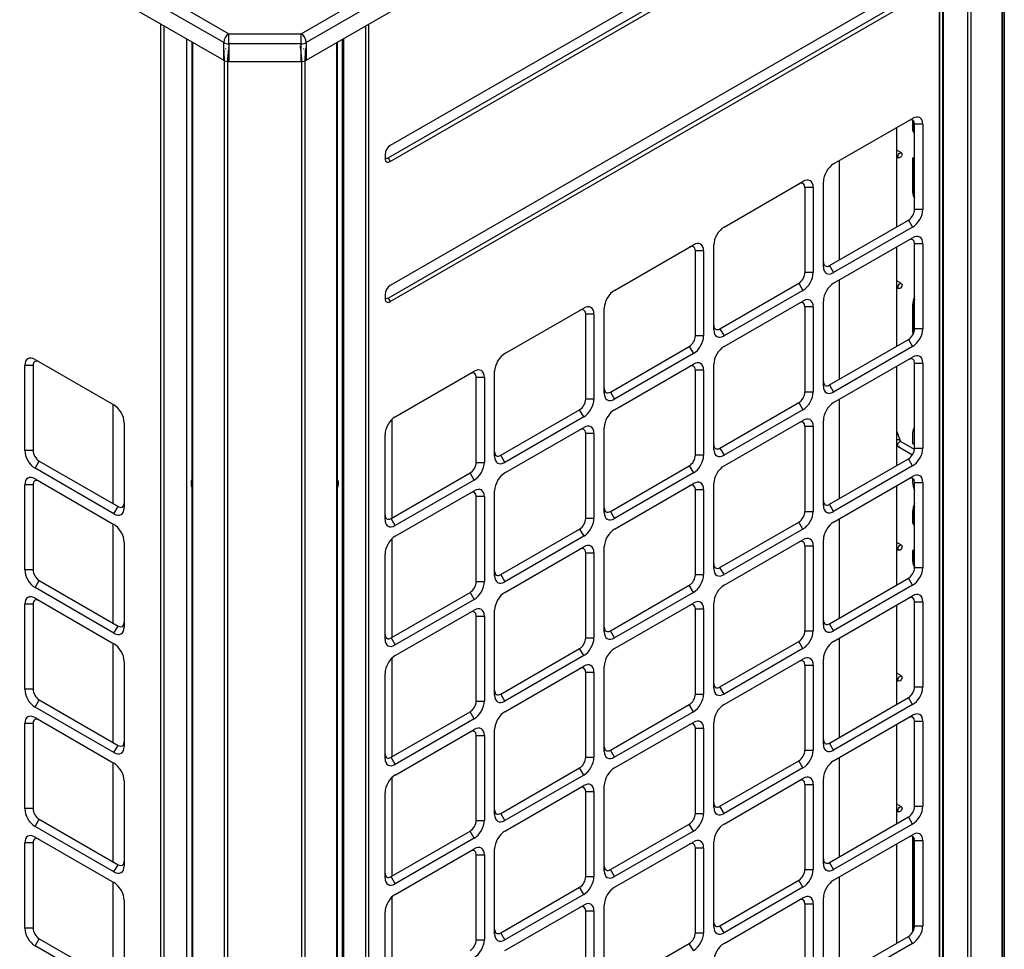
# Model space of a CAD drawing. Units: inches. Extents: x 0 to 12496, y 0 to 8913.
# Drawn here: x 7171 to 7579, y 6128 to 6513 of the extents above; entities that cross this region are included whole.
import ezdxf

# ---------------------------------------------------------------- set-up
doc = ezdxf.new("R2010")
doc.units = ezdxf.units.IN
doc.header["$MEASUREMENT"] = 0
doc.layers.add('LG-PRODUCT', color=3, linetype='Continuous')

msp = doc.modelspace()

# ---------------------------------------------------------------- linework, layer by layer
at = {"layer": 'LG-PRODUCT'}
for p, q in [((6765.5, 6791.32), (7258.04, 6506.96)), ((7255.92, 6503.28), (6763.38, 6787.65)), ((6763.38, 6780.3), (7255.92, 6495.94)), ((7287.92, 6506.96), (7577.04, 6673.88)), ((7579.16, 6670.21), (7290.04, 6503.28)), ((7290.04, 6495.94), (7579.16, 6662.86)), ((7565.34, 6654.88), (7565.34, 5840.75)), ((7564.06, 5840.75), (7564.06, 6654.14)), ((7552.27, 5875.82), (7552.27, 6647.33)), ((7552.5, 5876.13), (7552.5, 6647.46)), ((7553.76, 5888.18), (7553.76, 6648.19)), ((7553.98, 5888.5), (7553.98, 6648.32)), ((7543.28, 6586.74), (7324.82, 6460.61)), ((7323.97, 6455.47), (7542.43, 6581.6)), ((7324.82, 6454), (7543.28, 6580.13)), ((7543.28, 6528.7), (7324.82, 6402.57)), ((7323.97, 6397.43), (7542.43, 6523.56)), ((7324.82, 6395.96), (7543.28, 6522.09)), ((7229.92, 5741.58), (7229.92, 6510.94)), ((7231.03, 6510.3), (7231.03, 5741.58)), ((7314.72, 5739.3), (7314.72, 6510.17)), ((7315.82, 6510.82), (7315.82, 5739.3)), ((7240.44, 6504.87), (7240.44, 5747.02)), ((7258.04, 6506.96), (7287.92, 6506.96)), ((7258.04, 6502.78), (7258.04, 6506.96)), ((7287.92, 6502.78), (7287.92, 6506.96)), ((7305.09, 5744.62), (7305.09, 6504.62)), ((7305.51, 6504.87), (7305.51, 5744.62)), ((7242.68, 6503.57), (7242.68, 5689.51)), ((7242.95, 6503.42), (7242.95, 5689.15)), ((7255.92, 6495.94), (7255.92, 6503.28)), ((7287.92, 6502.78), (7258.04, 6502.78)), ((7258.04, 6502.78), (7258.04, 6495.43)), ((7287.92, 6495.43), (7287.92, 6502.78)), ((7290.04, 6503.28), (7290.04, 6495.94)), ((7302.76, 5689.15), (7302.76, 6503.28)), ((7303.02, 5689.51), (7303.02, 6503.42)), ((7258.04, 6495.43), (7287.92, 6495.43)), ((7508.49, 6453.02), (7541.16, 6471.88)), ((7541.16, 6471.13), (7541.16, 6467.18)), ((7534.69, 6427), (7534.69, 6468.14)), ((7542.01, 6465.71), (7541.16, 6467.18)), ((7541.58, 6470.81), (7541.58, 6467.14)), ((7542.01, 6467.38), (7541.58, 6467.14)), ((7542.01, 6466.4), (7541.58, 6467.14)), ((7545.4, 6469.43), (7542.01, 6469.43)), ((7542.01, 6434.16), (7542.01, 6469.43)), ((7545.4, 6469.43), (7545.4, 6434.16)), ((7322.69, 6456.94), (7322.69, 6455.23)), ((7323.97, 6455.47), (7324.82, 6454)), ((7536.58, 6457.65), (7534.68, 6458.75)), ((7534.69, 6455.98), (7535.38, 6455.58)), ((7541.16, 6455.42), (7542.01, 6455.91)), ((7541.16, 6455.42), (7541.16, 6441.29)), ((7541.58, 6454.97), (7542.01, 6455.22)), ((7541.58, 6454.97), (7541.58, 6441.04)), ((7510.76, 6454.32), (7510.76, 6413.18)), ((7463.1, 6426.82), (7495.77, 6445.67)), ((7500.01, 6443.23), (7496.62, 6443.23)), ((7496.62, 6407.96), (7496.62, 6443.23)), ((7500.01, 6443.23), (7500.01, 6407.96)), ((7504.25, 6410.41), (7504.25, 6445.67)), ((7541.16, 6441.29), (7541.58, 6441.04)), ((7545.4, 6434.16), (7542.01, 6434.16)), ((7506.8, 6410.9), (7539.46, 6429.76)), ((7541.16, 6426.82), (7508.49, 6407.96)), ((7539.46, 6429.76), (7541.16, 6426.82)), ((7508.49, 6403.55), (7541.16, 6422.41)), ((7417.72, 6400.61), (7450.38, 6419.47)), ((7458.86, 6384.2), (7458.86, 6419.47)), ((7534.69, 6377.52), (7534.69, 6418.67)), ((7545.4, 6419.96), (7542.01, 6419.96)), ((7542.01, 6384.69), (7542.01, 6419.96)), ((7545.4, 6419.96), (7545.4, 6384.69)), ((7454.62, 6417.02), (7451.23, 6417.02)), ((7451.23, 6381.75), (7451.23, 6417.02)), ((7454.62, 6417.02), (7454.62, 6381.75)), ((7506.8, 6410.9), (7508.49, 6407.96)), ((7500.01, 6407.96), (7496.62, 6407.96)), ((7461.41, 6384.69), (7494.07, 6403.55)), ((7494.07, 6403.55), (7495.77, 6400.61)), ((7510.76, 6404.85), (7510.76, 6363.7)), ((7536.58, 6403.45), (7534.68, 6404.55)), ((7534.69, 6401.78), (7535.38, 6401.37)), ((7322.69, 6398.9), (7322.69, 6397.18)), ((7495.77, 6400.61), (7463.1, 6381.75)), ((7323.97, 6397.43), (7324.82, 6395.96)), ((7463.1, 6377.34), (7495.77, 6396.2)), ((7500.01, 6393.75), (7496.62, 6393.75)), ((7496.62, 6358.49), (7496.62, 6393.75)), ((7500.01, 6393.75), (7500.01, 6358.49)), ((7504.25, 6360.94), (7504.25, 6396.2)), ((7541.58, 6394.39), (7541.16, 6394.63)), ((7541.16, 6394.63), (7541.16, 6383.73)), ((7541.58, 6394.39), (7541.58, 6383.49)), ((7372.33, 6374.41), (7404.99, 6393.26)), ((7409.23, 6390.81), (7405.84, 6390.81)), ((7405.84, 6355.55), (7405.84, 6390.81)), ((7409.23, 6390.81), (7409.23, 6355.55)), ((7413.47, 6358), (7413.47, 6393.26)), ((7454.62, 6381.75), (7451.23, 6381.75)), ((7461.41, 6384.69), (7463.1, 6381.75)), ((7541.16, 6383.73), (7541.58, 6383.49)), ((7545.4, 6384.69), (7542.01, 6384.69)), ((7416.02, 6358.49), (7448.68, 6377.34)), ((7448.68, 6377.34), (7450.38, 6374.41)), ((7506.8, 6361.43), (7539.46, 6380.28)), ((7541.16, 6377.34), (7508.49, 6358.49)), ((7539.46, 6380.28), (7541.16, 6377.34)), ((7450.38, 6374.41), (7417.72, 6355.55)), ((7173.53, 6334.25), (7173.53, 6369.52)), ((7176.92, 6369.52), (7173.53, 6369.52)), ((7176.92, 6369.52), (7176.92, 6334.25)), ((7177.77, 6371.97), (7210.43, 6353.11)), ((7417.72, 6351.14), (7450.38, 6370)), ((7458.86, 6334.73), (7458.86, 6370)), ((7508.49, 6354.08), (7541.16, 6372.94)), ((7534.69, 6328.05), (7534.69, 6369.2)), ((7542.01, 6370.49), (7545.4, 6370.49)), ((7542.01, 6335.22), (7542.01, 6370.49)), ((7545.4, 6370.49), (7545.4, 6335.22)), ((7326.94, 6348.2), (7359.6, 6367.06)), ((7368.08, 6331.79), (7368.08, 6367.06)), ((7454.62, 6367.55), (7451.23, 6367.55)), ((7451.23, 6332.28), (7451.23, 6367.55)), ((7454.62, 6367.55), (7454.62, 6332.28)), ((7360.45, 6364.61), (7363.84, 6364.61)), ((7360.45, 6329.34), (7360.45, 6364.61)), ((7363.84, 6364.61), (7363.84, 6329.34)), ((7506.8, 6361.43), (7508.49, 6358.49)), ((7416.02, 6358.49), (7417.72, 6355.55)), ((7500.01, 6358.49), (7496.62, 6358.49)), ((7210, 6353.36), (7210, 6312.21)), ((7409.23, 6355.55), (7405.84, 6355.55)), ((7461.41, 6335.22), (7494.07, 6354.08)), ((7494.07, 6354.08), (7495.77, 6351.14)), ((7510.76, 6355.38), (7510.76, 6314.23)), ((7370.63, 6332.28), (7403.29, 6351.14)), ((7404.99, 6348.2), (7403.29, 6351.14)), ((7495.77, 6351.14), (7463.1, 6332.28)), ((7214.67, 6345.76), (7214.67, 6310.5)), ((7325.55, 6347.12), (7325.55, 6306.25)), ((7404.99, 6348.2), (7372.33, 6329.34)), ((7463.1, 6327.87), (7495.77, 6346.73)), ((7504.25, 6311.46), (7504.25, 6346.73)), ((7322.69, 6305.59), (7322.69, 6340.85)), ((7372.33, 6324.93), (7404.99, 6343.79)), ((7409.23, 6341.34), (7405.84, 6341.34)), ((7405.84, 6306.08), (7405.84, 6341.34)), ((7409.23, 6341.34), (7409.23, 6306.08)), ((7413.47, 6308.52), (7413.47, 6343.79)), ((7496.62, 6344.28), (7500.01, 6344.28)), ((7496.62, 6309.01), (7496.62, 6344.28)), ((7500.01, 6344.28), (7500.01, 6309.01)), ((7536.18, 6338.14), (7534.69, 6342.42)), ((7541.16, 6341.49), (7541.16, 6337.15)), ((7536.46, 6337.91), (7536.17, 6338.14)), ((7541.97, 6334.72), (7536.46, 6337.91)), ((7542.01, 6336.66), (7541.16, 6337.15)), ((7176.92, 6334.25), (7173.53, 6334.25)), ((7461.41, 6335.22), (7463.1, 6332.28)), ((7535.21, 6335.86), (7541.1, 6332.45)), ((7542.01, 6335.22), (7545.4, 6335.22)), ((7177.77, 6326.9), (7179.47, 6329.84)), ((7179.47, 6329.84), (7212.13, 6310.99)), ((7360.45, 6329.34), (7363.84, 6329.34)), ((7372.33, 6329.34), (7370.63, 6332.28)), ((7454.62, 6332.28), (7451.23, 6332.28)), ((7506.8, 6311.95), (7539.46, 6330.81)), ((7541.16, 6327.87), (7539.46, 6330.81)), ((7210.43, 6308.05), (7177.77, 6326.9)), ((7325.24, 6306.08), (7357.9, 6324.93)), ((7359.6, 6321.99), (7357.9, 6324.93)), ((7416.02, 6309.01), (7448.68, 6327.87)), ((7450.38, 6324.93), (7417.72, 6306.08)), ((7448.68, 6327.87), (7450.38, 6324.93)), ((7541.16, 6327.87), (7508.49, 6309.01)), ((7177.77, 6322.5), (7210.43, 6303.64)), ((7359.6, 6321.99), (7326.94, 6303.14)), ((7417.72, 6301.67), (7450.38, 6320.53)), ((7458.86, 6285.26), (7458.86, 6320.53)), ((7508.49, 6304.61), (7541.16, 6323.46)), ((7541.16, 6322.72), (7541.16, 6321.06)), ((7542.01, 6321.02), (7545.4, 6321.02)), ((7542.01, 6285.75), (7542.01, 6321.02)), ((7545.4, 6321.02), (7545.4, 6285.75)), ((7173.53, 6284.78), (7173.53, 6320.05)), ((7176.92, 6320.05), (7173.53, 6320.05)), ((7176.92, 6320.05), (7176.92, 6284.78)), ((7326.94, 6298.73), (7359.6, 6317.59)), ((7368.08, 6282.32), (7368.08, 6317.59)), ((7451.23, 6318.08), (7454.62, 6318.08)), ((7451.23, 6282.81), (7451.23, 6318.08)), ((7454.62, 6318.08), (7454.62, 6282.81)), ((7534.69, 6278.58), (7534.69, 6319.72)), ((7363.84, 6315.14), (7360.45, 6315.14)), ((7360.45, 6279.87), (7360.45, 6315.14)), ((7363.84, 6315.14), (7363.84, 6279.87)), ((7210.43, 6308.05), (7212.13, 6310.99)), ((7416.02, 6309.01), (7417.72, 6306.08)), ((7496.62, 6309.01), (7500.01, 6309.01)), ((7508.49, 6309.01), (7506.8, 6311.95)), ((7541.58, 6308.67), (7541.16, 6308.92)), ((7541.16, 6308.92), (7541.16, 6304.58)), ((7541.58, 6308.67), (7541.58, 6304.53)), ((7210, 6303.88), (7210, 6262.74)), ((7326.94, 6303.14), (7325.24, 6306.08)), ((7409.23, 6306.08), (7405.84, 6306.08)), ((7461.41, 6285.75), (7494.07, 6304.61)), ((7495.77, 6301.67), (7494.07, 6304.61)), ((7510.76, 6305.91), (7510.76, 6264.76)), ((7542.01, 6303.11), (7541.16, 6304.58)), ((7542.01, 6304.78), (7541.58, 6304.53)), ((7542.01, 6303.8), (7541.58, 6304.53)), ((7370.63, 6282.81), (7403.29, 6301.67)), ((7403.29, 6301.67), (7404.99, 6298.73)), ((7495.77, 6301.67), (7463.1, 6282.81)), ((7214.67, 6296.29), (7214.67, 6261.02)), ((7325.55, 6297.65), (7325.55, 6256.77)), ((7404.99, 6298.73), (7372.33, 6279.87)), ((7463.1, 6278.4), (7495.77, 6297.26)), ((7504.25, 6261.99), (7504.25, 6297.26)), ((7536.58, 6295.04), (7534.68, 6296.14)), ((7372.33, 6275.46), (7404.99, 6294.32)), ((7405.84, 6291.87), (7409.23, 6291.87)), ((7405.84, 6256.6), (7405.84, 6291.87)), ((7409.23, 6291.87), (7409.23, 6256.6)), ((7413.47, 6259.05), (7413.47, 6294.32)), ((7496.62, 6294.81), (7500.01, 6294.81)), ((7496.62, 6259.54), (7496.62, 6294.81)), ((7500.01, 6294.81), (7500.01, 6259.54)), ((7534.69, 6293.37), (7535.38, 6292.97)), ((7541.16, 6292.82), (7542.01, 6293.31)), ((7541.16, 6292.82), (7541.16, 6288.48)), ((7541.58, 6292.37), (7542.01, 6292.62)), ((7541.58, 6292.37), (7541.58, 6288.24)), ((7322.69, 6256.11), (7322.69, 6291.38)), ((7541.16, 6288.48), (7541.58, 6288.24)), ((7176.92, 6284.78), (7173.53, 6284.78)), ((7463.1, 6282.81), (7461.41, 6285.75)), ((7542.01, 6285.75), (7545.4, 6285.75)), ((7177.77, 6277.43), (7179.47, 6280.37)), ((7179.47, 6280.37), (7212.13, 6261.51)), ((7363.84, 6279.87), (7360.45, 6279.87)), ((7370.63, 6282.81), (7372.33, 6279.87)), ((7451.23, 6282.81), (7454.62, 6282.81)), ((7506.8, 6262.48), (7539.46, 6281.34)), ((7541.16, 6278.4), (7539.46, 6281.34)), ((7210.43, 6258.57), (7177.77, 6277.43)), ((7325.24, 6256.6), (7357.9, 6275.46)), ((7357.9, 6275.46), (7359.6, 6272.52)), ((7416.02, 6259.54), (7448.68, 6278.4)), ((7450.38, 6275.46), (7417.72, 6256.6)), ((7450.38, 6275.46), (7448.68, 6278.4)), ((7541.16, 6278.4), (7508.49, 6259.54)), ((7177.77, 6273.02), (7210.43, 6254.17)), ((7359.6, 6272.52), (7326.94, 6253.66)), ((7508.49, 6255.13), (7541.16, 6273.99)), ((7542.01, 6271.54), (7545.4, 6271.54)), ((7542.01, 6236.28), (7542.01, 6271.54)), ((7545.4, 6271.54), (7545.4, 6236.28)), ((7173.53, 6235.31), (7173.53, 6270.57)), ((7176.92, 6270.57), (7173.53, 6270.57)), ((7176.92, 6270.57), (7176.92, 6235.31)), ((7326.94, 6249.26), (7359.6, 6268.11)), ((7368.08, 6232.85), (7368.08, 6268.11)), ((7417.72, 6252.2), (7450.38, 6271.05)), ((7451.23, 6268.6), (7454.62, 6268.6)), ((7451.23, 6233.34), (7451.23, 6268.6)), ((7454.62, 6268.6), (7454.62, 6233.34)), ((7458.86, 6235.79), (7458.86, 6271.05)), ((7534.69, 6229.11), (7534.69, 6270.25)), ((7360.45, 6265.67), (7363.84, 6265.67)), ((7360.45, 6230.4), (7360.45, 6265.67)), ((7363.84, 6265.67), (7363.84, 6230.4)), ((7210.43, 6258.57), (7212.13, 6261.51)), ((7417.72, 6256.6), (7416.02, 6259.54)), ((7496.62, 6259.54), (7500.01, 6259.54)), ((7508.49, 6259.54), (7506.8, 6262.48)), ((7325.24, 6256.6), (7326.94, 6253.66)), ((7405.84, 6256.6), (7409.23, 6256.6)), ((7461.41, 6236.28), (7494.07, 6255.13)), ((7495.77, 6252.2), (7494.07, 6255.13)), ((7510.76, 6256.44), (7510.76, 6215.29)), ((7210, 6254.41), (7210, 6213.27)), ((7370.63, 6233.34), (7403.29, 6252.2)), ((7404.99, 6249.26), (7403.29, 6252.2)), ((7495.77, 6252.2), (7463.1, 6233.34)), ((7214.67, 6246.82), (7214.67, 6211.55)), ((7325.55, 6248.18), (7325.55, 6207.3)), ((7404.99, 6249.26), (7372.33, 6230.4)), ((7463.1, 6228.93), (7495.77, 6247.79)), ((7504.25, 6212.52), (7504.25, 6247.79)), ((7372.33, 6225.99), (7404.99, 6244.85)), ((7413.47, 6209.58), (7413.47, 6244.85)), ((7496.62, 6245.34), (7500.01, 6245.34)), ((7496.62, 6210.07), (7496.62, 6245.34)), ((7500.01, 6245.34), (7500.01, 6210.07)), ((7322.69, 6206.64), (7322.69, 6241.91)), ((7405.84, 6242.4), (7409.23, 6242.4)), ((7405.84, 6207.13), (7405.84, 6242.4)), ((7409.23, 6242.4), (7409.23, 6207.13)), ((7536.58, 6240.84), (7534.68, 6241.94)), ((7534.69, 6239.16), (7535.38, 6238.76)), ((7176.92, 6235.31), (7173.53, 6235.31)), ((7463.1, 6233.34), (7461.41, 6236.28)), ((7542.01, 6236.28), (7545.4, 6236.28)), ((7177.77, 6227.96), (7179.47, 6230.9)), ((7179.47, 6230.9), (7212.13, 6212.04)), ((7372.33, 6230.4), (7370.63, 6233.34)), ((7451.23, 6233.34), (7454.62, 6233.34)), ((7506.8, 6213.01), (7539.46, 6231.87)), ((7541.16, 6228.93), (7539.46, 6231.87)), ((7210.43, 6209.1), (7177.77, 6227.96)), ((7360.45, 6230.4), (7363.84, 6230.4)), ((7416.02, 6210.07), (7448.68, 6228.93)), ((7450.38, 6225.99), (7448.68, 6228.93)), ((7541.16, 6228.93), (7508.49, 6210.07)), ((7177.77, 6223.55), (7210.43, 6204.69)), ((7325.24, 6207.13), (7357.9, 6225.99)), ((7359.6, 6223.05), (7326.94, 6204.19)), ((7359.6, 6223.05), (7357.9, 6225.99)), ((7450.38, 6225.99), (7417.72, 6207.13)), ((7508.49, 6205.66), (7541.16, 6224.52)), ((7173.53, 6185.84), (7173.53, 6221.1)), ((7176.92, 6221.1), (7173.53, 6221.1)), ((7176.92, 6221.1), (7176.92, 6185.84)), ((7326.94, 6199.78), (7359.6, 6218.64)), ((7368.08, 6183.38), (7368.08, 6218.64)), ((7417.72, 6202.72), (7450.38, 6221.58)), ((7451.23, 6219.13), (7454.62, 6219.13)), ((7451.23, 6183.87), (7451.23, 6219.13)), ((7454.62, 6219.13), (7454.62, 6183.87)), ((7458.86, 6186.31), (7458.86, 6221.58)), ((7534.69, 6179.64), (7534.69, 6220.78)), ((7542.01, 6222.07), (7545.4, 6222.07)), ((7542.01, 6186.8), (7542.01, 6222.07)), ((7545.4, 6222.07), (7545.4, 6186.8)), ((7360.45, 6216.19), (7363.84, 6216.19)), ((7360.45, 6180.93), (7360.45, 6216.19)), ((7363.84, 6216.19), (7363.84, 6180.93)), ((7210.43, 6209.1), (7212.13, 6212.04)), ((7417.72, 6207.13), (7416.02, 6210.07)), ((7496.62, 6210.07), (7500.01, 6210.07)), ((7508.49, 6210.07), (7506.8, 6213.01)), ((7326.94, 6204.19), (7325.24, 6207.13)), ((7405.84, 6207.13), (7409.23, 6207.13)), ((7510.76, 6206.97), (7510.76, 6165.83)), ((7210, 6204.94), (7210, 6163.79)), ((7370.63, 6183.87), (7403.29, 6202.72)), ((7404.99, 6199.78), (7403.29, 6202.72)), ((7461.41, 6186.8), (7494.07, 6205.66)), ((7495.77, 6202.72), (7463.1, 6183.87)), ((7495.77, 6202.72), (7494.07, 6205.66)), ((7325.55, 6198.7), (7325.55, 6157.83)), ((7404.99, 6199.78), (7372.33, 6180.93)), ((7463.1, 6179.46), (7495.77, 6198.31)), ((7504.25, 6163.05), (7504.25, 6198.31)), ((7214.67, 6197.35), (7214.67, 6162.08)), ((7372.33, 6176.52), (7404.99, 6195.38)), ((7413.47, 6160.11), (7413.47, 6195.38)), ((7496.62, 6195.87), (7500.01, 6195.87)), ((7496.62, 6160.6), (7496.62, 6195.87)), ((7500.01, 6195.87), (7500.01, 6160.6)), ((7322.69, 6157.17), (7322.69, 6192.44)), ((7405.84, 6192.93), (7409.23, 6192.93)), ((7405.84, 6157.66), (7405.84, 6192.93)), ((7409.23, 6192.93), (7409.23, 6157.66)), ((7176.92, 6185.84), (7173.53, 6185.84)), ((7463.1, 6183.87), (7461.41, 6186.8)), ((7536.58, 6186.64), (7534.68, 6187.73)), ((7542.01, 6186.8), (7545.4, 6186.8)), ((7372.33, 6180.93), (7370.63, 6183.87)), ((7451.23, 6183.87), (7454.62, 6183.87)), ((7506.8, 6163.54), (7539.46, 6182.4)), ((7534.69, 6184.96), (7535.38, 6184.56)), ((7541.16, 6179.46), (7539.46, 6182.4)), ((7177.77, 6178.49), (7179.47, 6181.43)), ((7210.43, 6159.63), (7177.77, 6178.49)), ((7179.47, 6181.43), (7212.13, 6162.57)), ((7360.45, 6180.93), (7363.84, 6180.93)), ((7416.02, 6160.6), (7448.68, 6179.46)), ((7450.38, 6176.52), (7448.68, 6179.46)), ((7541.16, 6179.46), (7508.49, 6160.6)), ((7177.77, 6174.08), (7210.43, 6155.22)), ((7325.24, 6157.66), (7357.9, 6176.52)), ((7359.6, 6173.58), (7326.94, 6154.72)), ((7359.6, 6173.58), (7357.9, 6176.52)), ((7450.38, 6176.52), (7417.72, 6157.66)), ((7508.49, 6156.19), (7541.16, 6175.05)), ((7541.16, 6174.3), (7541.16, 6172.15)), ((7173.53, 6136.36), (7173.53, 6171.63)), ((7176.92, 6171.63), (7173.53, 6171.63)), ((7176.92, 6171.63), (7176.92, 6136.36)), ((7417.72, 6153.25), (7450.38, 6172.11)), ((7451.23, 6169.66), (7454.62, 6169.66)), ((7451.23, 6134.39), (7451.23, 6169.66)), ((7454.62, 6169.66), (7454.62, 6134.39)), ((7458.86, 6136.84), (7458.86, 6172.11)), ((7534.69, 6130.17), (7534.69, 6171.32)), ((7541.58, 6171.91), (7541.16, 6172.15)), ((7541.16, 6172.15), (7541.16, 6134.65)), ((7541.58, 6171.91), (7541.58, 6135.46)), ((7542.01, 6172.6), (7545.4, 6172.6)), ((7542.01, 6137.33), (7542.01, 6172.6)), ((7545.4, 6172.6), (7545.4, 6137.33)), ((7326.94, 6150.31), (7359.6, 6169.17)), ((7360.45, 6166.72), (7363.84, 6166.72)), ((7360.45, 6131.45), (7360.45, 6166.72)), ((7363.84, 6166.72), (7363.84, 6131.45)), ((7368.08, 6133.9), (7368.08, 6169.17)), ((7210.43, 6159.63), (7212.13, 6162.57)), ((7508.49, 6160.6), (7506.8, 6163.54)), ((7326.94, 6154.72), (7325.24, 6157.66)), ((7405.84, 6157.66), (7409.23, 6157.66)), ((7417.72, 6157.66), (7416.02, 6160.6)), ((7496.62, 6160.6), (7500.01, 6160.6)), ((7510.76, 6157.5), (7510.76, 6116.36)), ((7210, 6155.47), (7210, 6114.32)), ((7370.63, 6134.39), (7403.29, 6153.25)), ((7404.99, 6150.31), (7403.29, 6153.25)), ((7461.41, 6137.33), (7494.07, 6156.19)), ((7495.77, 6153.25), (7463.1, 6134.39)), ((7495.77, 6153.25), (7494.07, 6156.19)), ((7325.55, 6149.23), (7325.55, 6108.36)), ((7404.99, 6150.31), (7372.33, 6131.45)), ((7214.67, 6147.87), (7214.67, 6112.61)), ((7372.33, 6127.05), (7404.99, 6145.9)), ((7413.47, 6110.64), (7413.47, 6145.9)), ((7463.1, 6129.98), (7495.77, 6148.84)), ((7496.62, 6146.39), (7500.01, 6146.39)), ((7496.62, 6111.13), (7496.62, 6146.39)), ((7500.01, 6146.39), (7500.01, 6111.13)), ((7504.25, 6113.58), (7504.25, 6148.84)), ((7322.69, 6107.7), (7322.69, 6142.97)), ((7405.84, 6143.45), (7409.23, 6143.45)), ((7405.84, 6108.19), (7405.84, 6143.45)), ((7409.23, 6143.45), (7409.23, 6108.19)), ((7463.1, 6134.39), (7461.41, 6137.33)), ((7542.01, 6137.33), (7545.4, 6137.33)), ((7176.92, 6136.36), (7173.53, 6136.36)), ((7372.33, 6131.45), (7370.63, 6134.39)), ((7451.23, 6134.39), (7454.62, 6134.39)), ((7506.8, 6114.07), (7539.46, 6132.92)), ((7541.16, 6129.98), (7539.46, 6132.92)), ((7177.77, 6129.02), (7179.47, 6131.96)), ((7210.43, 6110.16), (7177.77, 6129.02)), ((7179.47, 6131.96), (7212.13, 6113.1)), ((7360.45, 6131.45), (7363.84, 6131.45)), ((7416.02, 6111.13), (7448.68, 6129.98)), ((7450.38, 6127.05), (7448.68, 6129.98)), ((7541.16, 6129.98), (7508.49, 6111.13))]:
    msp.add_line(p, q, dxfattribs=at)
for centre, major_axis, ratio, start_param, end_param in [((7258.04, 6504.51), (-1.5, -2.6), 0.57735, 3.926991, 5.497787), ((7287.92, 6504.51), (1.5, -2.6), 0.57735, 0.785398, 2.356194), ((7258.04, 6504.51), (3, 0), 0.57735, 3.926991, 4.712389), ((7287.92, 6504.51), (3, 0), 0.57735, 4.712389, 5.497787), ((7258.04, 6497.16), (3, 0), 0.57735, 3.926991, 4.712389), ((7287.92, 6497.16), (3, 0), 0.57735, 4.712389, 5.497787), ((7539.46, 6467.96), (1.8, 3.12), 0.57735, 5.497787, 7.068583), ((7541.16, 6466.98), (-3, -5.2), 0.57735, 2.356194, 3.926991), ((7324.82, 6458.17), (1.5, 2.6), 0.57735, 0.785398, 2.356194), ((7323.97, 6456.94), (0.9, 1.56), 0.57735, 2.356194, 3.926991), ((7324.82, 6456.45), (1.5, 2.6), 0.57735, 2.356194, 3.926991), ((7508.49, 6448.12), (-3, -5.2), 0.57735, 3.926991, 5.497787), ((7495.77, 6440.78), (-3, -5.2), 0.57735, 2.356194, 3.926991), ((7494.07, 6441.76), (1.8, 3.12), 0.57735, 5.497787, 7.068583), ((7545.4, 6443.74), (-3, -5.2), 0.57735, 5.497787, 6.141285), ((7545.82, 6443.49), (3, 5.2), 0.57735, 2.356194, 2.807213), ((7539.46, 6432.69), (1.8, 3.12), 0.57735, 3.926991, 5.497787), ((7541.16, 6431.71), (-3, -5.2), 0.57735, 0.785398, 2.356194), ((7463.1, 6421.92), (-3, -5.2), 0.57735, 3.926991, 5.497787), ((7541.16, 6417.51), (-3, -5.2), 0.57735, 2.356194, 3.926991), ((7448.68, 6415.55), (1.8, 3.12), 0.57735, 5.497787, 7.068583), ((7450.38, 6414.57), (-3, -5.2), 0.57735, 2.356194, 3.926991), ((7539.46, 6418.49), (1.8, 3.12), 0.57735, 5.497787, 7.068583), ((7506.8, 6413.84), (1.8, 3.12), 0.57735, 2.356194, 3.926991), ((7508.49, 6412.86), (-3, -5.2), 0.57735, 5.497787, 7.068583), ((7494.07, 6406.49), (1.8, 3.12), 0.57735, 3.926991, 5.497787), ((7495.77, 6405.51), (-3, -5.2), 0.57735, 0.785398, 2.356194), ((7324.82, 6400.12), (1.5, 2.6), 0.57735, 0.785398, 2.356194), ((7508.49, 6398.65), (-3, -5.2), 0.57735, 3.926991, 5.497787), ((7323.97, 6398.9), (0.9, 1.56), 0.57735, 2.356194, 3.926991), ((7417.72, 6395.71), (-3, -5.2), 0.57735, 3.926991, 5.497787), ((7545.4, 6397.08), (-3, -5.2), 0.57735, 4.854288, 5.497787), ((7324.82, 6398.41), (1.5, 2.6), 0.57735, 2.356194, 3.926991), ((7404.99, 6388.37), (-3, -5.2), 0.57735, 2.356194, 3.926991), ((7494.07, 6392.28), (1.8, 3.12), 0.57735, 5.497787, 7.068583), ((7495.77, 6391.3), (-3, -5.2), 0.57735, 2.356194, 3.926991), ((7545.82, 6396.84), (3, 5.2), 0.57735, 1.905179, 2.356194), ((7403.29, 6389.35), (1.8, 3.12), 0.57735, 5.497787, 7.068583), ((7461.41, 6387.63), (1.8, 3.12), 0.57735, 2.356194, 3.926991), ((7448.68, 6380.28), (1.8, 3.12), 0.57735, 3.926991, 5.497787), ((7450.38, 6379.3), (-3, -5.2), 0.57735, 0.785398, 2.356194), ((7463.1, 6386.65), (-3, -5.2), 0.57735, 5.497787, 7.068583), ((7539.46, 6383.22), (1.8, 3.12), 0.57735, 3.926991, 5.497787), ((7541.16, 6382.24), (-3, -5.2), 0.57735, 0.785398, 2.356194), ((7545.4, 6386.18), (-3, -5.2), 0.57735, 5.497787, 5.806802), ((7545.82, 6385.94), (3, 5.2), 0.57735, 2.356194, 2.480531), ((7463.1, 6372.45), (-3, -5.2), 0.57735, 3.926991, 5.497787), ((7177.77, 6367.07), (-3, 5.2), 0.57735, 5.497787, 7.068583), ((7372.33, 6369.51), (-3, -5.2), 0.57735, 3.926991, 5.497787), ((7541.16, 6368.04), (-3, -5.2), 0.57735, 2.356194, 3.926991), ((7179.47, 6368.05), (1.8, -3.12), 0.57735, 2.356194, 3.926991), ((7448.68, 6366.08), (1.8, 3.12), 0.57735, 5.497787, 7.068583), ((7450.38, 6365.1), (-3, -5.2), 0.57735, 2.356194, 3.926991), ((7539.46, 6369.02), (1.8, 3.12), 0.57735, 5.497787, 7.068583), ((7357.9, 6363.14), (1.8, 3.12), 0.57735, 5.497787, 7.068583), ((7359.6, 6362.16), (-3, -5.2), 0.57735, 2.356194, 3.926991), ((7506.8, 6364.36), (1.8, 3.12), 0.57735, 2.356194, 3.926991), ((7508.49, 6363.38), (-3, -5.2), 0.57735, 5.497787, 7.068583), ((7416.02, 6361.43), (1.8, 3.12), 0.57735, 2.356194, 3.926991), ((7417.72, 6360.45), (-3, -5.2), 0.57735, 5.497787, 7.068583), ((7494.07, 6357.02), (1.8, 3.12), 0.57735, 3.926991, 5.497787), ((7495.77, 6356.04), (-3, -5.2), 0.57735, 0.785398, 2.356194), ((7210.43, 6348.21), (-3, 5.2), 0.57735, 3.926991, 5.497787), ((7403.29, 6354.08), (1.8, 3.12), 0.57735, 3.926991, 5.497787), ((7404.99, 6353.1), (-3, -5.2), 0.57735, 0.785398, 2.356194), ((7508.49, 6349.18), (-3, -5.2), 0.57735, 3.926991, 5.497787), ((7417.72, 6346.24), (-3, -5.2), 0.57735, 3.926991, 5.497787), ((7326.94, 6343.3), (-3, -5.2), 0.57735, 3.926991, 5.497787), ((7404.99, 6338.89), (-3, -5.2), 0.57735, 2.356194, 3.926991), ((7494.07, 6342.81), (1.8, 3.12), 0.57735, 5.497787, 7.068583), ((7495.77, 6341.83), (-3, -5.2), 0.57735, 2.356194, 3.926991), ((7403.29, 6339.87), (1.8, 3.12), 0.57735, 5.497787, 7.068583), ((7545.4, 6339.04), (3, -5.2), 0.57735, 3.283493, 3.926991), ((7461.41, 6338.16), (1.8, 3.12), 0.57735, 2.356194, 3.926991), ((7535.04, 6337.75), (-1.13, -0.39), 0.800535, 3.14204, 4.746304), ((7535.86, 6336.87), (-0.6, -1.04), 0.57735, 3.141577, 3.926991), ((7177.77, 6331.8), (-3, 5.2), 0.57735, 0.785398, 2.356194), ((7179.47, 6332.78), (1.8, -3.12), 0.57735, 3.926991, 5.497787), ((7370.63, 6335.22), (1.8, 3.12), 0.57735, 2.356194, 3.926991), ((7463.1, 6337.18), (-3, -5.2), 0.57735, 5.497787, 7.068583), ((7539.46, 6333.75), (1.8, 3.12), 0.57735, 3.926991, 5.497787), ((7541.16, 6332.77), (-3, -5.2), 0.57735, 0.785398, 2.356194), ((7357.9, 6327.87), (1.8, 3.12), 0.57735, 3.926991, 5.497787), ((7359.6, 6326.89), (-3, -5.2), 0.57735, 0.785398, 2.356194), ((7372.33, 6334.24), (-3, -5.2), 0.57735, 5.497787, 7.068583), ((7448.68, 6330.81), (1.8, 3.12), 0.57735, 3.926991, 5.497787), ((7450.38, 6329.83), (-3, -5.2), 0.57735, 0.785398, 2.356194), ((7372.33, 6320.04), (-3, -5.2), 0.57735, 3.926991, 5.497787), ((7463.1, 6322.97), (-3, -5.2), 0.57735, 3.926991, 5.497787), ((7541.16, 6318.57), (-3, -5.2), 0.57735, 2.356194, 3.926991), ((7177.77, 6317.6), (-3, 5.2), 0.57735, 5.497787, 7.068583), ((7179.47, 6318.58), (1.8, -3.12), 0.57735, 2.356194, 3.926991), ((7246.17, 6318.47), (2.7, -4.68), 0.57735, 3.508764, 4.345309), ((7299.58, 6318.39), (2.7, 4.68), 0.57735, 5.497785, 5.943395), ((7299.58, 6318.39), (2.7, 4.68), 0.57735, 5.052272, 5.497794), ((7448.68, 6316.61), (1.8, 3.12), 0.57735, 5.497787, 7.068583), ((7450.38, 6315.63), (-3, -5.2), 0.57735, 2.356194, 3.926991), ((7539.46, 6319.55), (1.8, 3.12), 0.57735, 5.497787, 7.068583), ((7545.4, 6318.61), (3, -5.2), 0.57735, 3.926991, 4.57049), ((7357.9, 6313.67), (1.8, 3.12), 0.57735, 5.497787, 7.068583), ((7359.6, 6312.69), (-3, -5.2), 0.57735, 2.356194, 3.926991), ((7212.13, 6313.92), (1.8, -3.12), 0.57735, 5.497787, 7.068583), ((7506.8, 6314.89), (1.8, 3.12), 0.57735, 2.356194, 3.926991), ((7545.4, 6311.36), (-3, -5.2), 0.57735, 4.854288, 5.497787), ((7210.43, 6312.94), (-3, 5.2), 0.57735, 2.356194, 3.926991), ((7416.02, 6311.95), (1.8, 3.12), 0.57735, 2.356194, 3.926991), ((7417.72, 6310.97), (-3, -5.2), 0.57735, 5.497787, 7.068583), ((7494.07, 6307.55), (1.8, 3.12), 0.57735, 3.926991, 5.497787), ((7495.77, 6306.57), (-3, -5.2), 0.57735, 0.785398, 2.356194), ((7508.49, 6313.91), (-3, -5.2), 0.57735, 5.497787, 7.068583), ((7545.82, 6311.12), (3, 5.2), 0.57735, 1.905179, 2.356194), ((7325.24, 6309.01), (1.8, 3.12), 0.57735, 2.356194, 3.926991), ((7326.94, 6308.03), (-3, -5.2), 0.57735, 5.497787, 7.068583), ((7403.29, 6304.61), (1.8, 3.12), 0.57735, 3.926991, 5.497787), ((7404.99, 6303.63), (-3, -5.2), 0.57735, 0.785398, 2.356194), ((7508.49, 6299.71), (-3, -5.2), 0.57735, 3.926991, 5.497787), ((7210.43, 6298.74), (-3, 5.2), 0.57735, 3.926991, 5.497787), ((7417.72, 6296.77), (-3, -5.2), 0.57735, 3.926991, 5.497787), ((7326.94, 6293.83), (-3, -5.2), 0.57735, 3.926991, 5.497787), ((7404.99, 6289.42), (-3, -5.2), 0.57735, 2.356194, 3.926991), ((7494.07, 6293.34), (1.8, 3.12), 0.57735, 5.497787, 7.068583), ((7495.77, 6292.36), (-3, -5.2), 0.57735, 2.356194, 3.926991), ((7403.29, 6290.4), (1.8, 3.12), 0.57735, 5.497787, 7.068583), ((7545.4, 6290.93), (-3, -5.2), 0.57735, 5.497787, 6.141285), ((7545.82, 6290.69), (3, 5.2), 0.57735, 2.356194, 2.807213), ((7177.77, 6282.33), (-3, 5.2), 0.57735, 0.785398, 2.356194), ((7179.47, 6283.31), (1.8, -3.12), 0.57735, 3.926991, 5.497787), ((7370.63, 6285.75), (1.8, 3.12), 0.57735, 2.356194, 3.926991), ((7461.41, 6288.69), (1.8, 3.12), 0.57735, 2.356194, 3.926991), ((7463.1, 6287.71), (-3, -5.2), 0.57735, 5.497787, 7.068583), ((7539.46, 6284.28), (1.8, 3.12), 0.57735, 3.926991, 5.497787), ((7541.16, 6283.3), (-3, -5.2), 0.57735, 0.785398, 2.356194), ((7357.9, 6278.4), (1.8, 3.12), 0.57735, 3.926991, 5.497787), ((7359.6, 6277.42), (-3, -5.2), 0.57735, 0.785398, 2.356194), ((7372.33, 6284.77), (-3, -5.2), 0.57735, 5.497787, 7.068583), ((7448.68, 6281.34), (1.8, 3.12), 0.57735, 3.926991, 5.497787), ((7450.38, 6280.36), (-3, -5.2), 0.57735, 0.785398, 2.356194), ((7372.33, 6270.56), (-3, -5.2), 0.57735, 3.926991, 5.497787), ((7463.1, 6273.5), (-3, -5.2), 0.57735, 3.926991, 5.497787), ((7541.16, 6269.09), (-3, -5.2), 0.57735, 2.356194, 3.926991), ((7177.77, 6268.13), (-3, 5.2), 0.57735, 5.497787, 7.068583), ((7179.47, 6269.11), (1.8, -3.12), 0.57735, 2.356194, 3.926991), ((7450.38, 6266.16), (-3, -5.2), 0.57735, 2.356194, 3.926991), ((7539.46, 6270.07), (1.8, 3.12), 0.57735, 5.497787, 7.068583), ((7357.9, 6264.2), (1.8, 3.12), 0.57735, 5.497787, 7.068583), ((7359.6, 6263.22), (-3, -5.2), 0.57735, 2.356194, 3.926991), ((7448.68, 6267.13), (1.8, 3.12), 0.57735, 5.497787, 7.068583), ((7506.8, 6265.42), (1.8, 3.12), 0.57735, 2.356194, 3.926991), ((7210.43, 6263.47), (-3, 5.2), 0.57735, 2.356194, 3.926991), ((7212.13, 6264.45), (1.8, -3.12), 0.57735, 5.497787, 7.068583), ((7416.02, 6262.48), (1.8, 3.12), 0.57735, 2.356194, 3.926991), ((7417.72, 6261.5), (-3, -5.2), 0.57735, 5.497787, 7.068583), ((7494.07, 6258.07), (1.8, 3.12), 0.57735, 3.926991, 5.497787), ((7495.77, 6257.09), (-3, -5.2), 0.57735, 0.785398, 2.356194), ((7508.49, 6264.44), (-3, -5.2), 0.57735, 5.497787, 7.068583), ((7325.24, 6259.54), (1.8, 3.12), 0.57735, 2.356194, 3.926991), ((7326.94, 6258.56), (-3, -5.2), 0.57735, 5.497787, 7.068583), ((7403.29, 6255.13), (1.8, 3.12), 0.57735, 3.926991, 5.497787), ((7404.99, 6254.15), (-3, -5.2), 0.57735, 0.785398, 2.356194), ((7508.49, 6250.24), (-3, -5.2), 0.57735, 3.926991, 5.497787), ((7210.43, 6249.27), (-3, 5.2), 0.57735, 3.926991, 5.497787), ((7417.72, 6247.3), (-3, -5.2), 0.57735, 3.926991, 5.497787), ((7326.94, 6244.36), (-3, -5.2), 0.57735, 3.926991, 5.497787), ((7494.07, 6243.87), (1.8, 3.12), 0.57735, 5.497787, 7.068583), ((7495.77, 6242.89), (-3, -5.2), 0.57735, 2.356194, 3.926991), ((7403.29, 6240.93), (1.8, 3.12), 0.57735, 5.497787, 7.068583), ((7404.99, 6239.95), (-3, -5.2), 0.57735, 2.356194, 3.926991), ((7177.77, 6232.86), (-3, 5.2), 0.57735, 0.785398, 2.356194), ((7179.47, 6233.84), (1.8, -3.12), 0.57735, 3.926991, 5.497787), ((7370.63, 6236.28), (1.8, 3.12), 0.57735, 2.356194, 3.926991), ((7461.41, 6239.21), (1.8, 3.12), 0.57735, 2.356194, 3.926991), ((7463.1, 6238.24), (-3, -5.2), 0.57735, 5.497787, 7.068583), ((7539.46, 6234.81), (1.8, 3.12), 0.57735, 3.926991, 5.497787), ((7541.16, 6233.83), (-3, -5.2), 0.57735, 0.785398, 2.356194), ((7372.33, 6235.3), (-3, -5.2), 0.57735, 5.497787, 7.068583), ((7448.68, 6231.87), (1.8, 3.12), 0.57735, 3.926991, 5.497787), ((7450.38, 6230.89), (-3, -5.2), 0.57735, 0.785398, 2.356194), ((7357.9, 6228.93), (1.8, 3.12), 0.57735, 3.926991, 5.497787), ((7359.6, 6227.95), (-3, -5.2), 0.57735, 0.785398, 2.356194), ((7463.1, 6224.03), (-3, -5.2), 0.57735, 3.926991, 5.497787), ((7177.77, 6218.65), (-3, 5.2), 0.57735, 5.497787, 7.068583), ((7179.47, 6219.63), (1.8, -3.12), 0.57735, 2.356194, 3.926991), ((7372.33, 6221.09), (-3, -5.2), 0.57735, 3.926991, 5.497787), ((7450.38, 6216.68), (-3, -5.2), 0.57735, 2.356194, 3.926991), ((7539.46, 6220.6), (1.8, 3.12), 0.57735, 5.497787, 7.068583), ((7541.16, 6219.62), (-3, -5.2), 0.57735, 2.356194, 3.926991), ((7359.6, 6213.74), (-3, -5.2), 0.57735, 2.356194, 3.926991), ((7448.68, 6217.66), (1.8, 3.12), 0.57735, 5.497787, 7.068583), ((7357.9, 6214.72), (1.8, 3.12), 0.57735, 5.497787, 7.068583), ((7506.8, 6215.95), (1.8, 3.12), 0.57735, 2.356194, 3.926991), ((7210.43, 6214), (-3, 5.2), 0.57735, 2.356194, 3.926991), ((7212.13, 6214.98), (1.8, -3.12), 0.57735, 5.497787, 7.068583), ((7416.02, 6213.01), (1.8, 3.12), 0.57735, 2.356194, 3.926991), ((7494.07, 6208.6), (1.8, 3.12), 0.57735, 3.926991, 5.497787), ((7495.77, 6207.62), (-3, -5.2), 0.57735, 0.785398, 2.356194), ((7508.49, 6214.97), (-3, -5.2), 0.57735, 5.497787, 7.068583), ((7325.24, 6210.07), (1.8, 3.12), 0.57735, 2.356194, 3.926991), ((7326.94, 6209.09), (-3, -5.2), 0.57735, 5.497787, 7.068583), ((7403.29, 6205.66), (1.8, 3.12), 0.57735, 3.926991, 5.497787), ((7404.99, 6204.68), (-3, -5.2), 0.57735, 0.785398, 2.356194), ((7417.72, 6212.03), (-3, -5.2), 0.57735, 5.497787, 7.068583), ((7210.43, 6199.8), (-3, 5.2), 0.57735, 3.926991, 5.497787), ((7417.72, 6197.83), (-3, -5.2), 0.57735, 3.926991, 5.497787), ((7508.49, 6200.76), (-3, -5.2), 0.57735, 3.926991, 5.497787), ((7326.94, 6194.89), (-3, -5.2), 0.57735, 3.926991, 5.497787), ((7494.07, 6194.4), (1.8, 3.12), 0.57735, 5.497787, 7.068583), ((7495.77, 6193.42), (-3, -5.2), 0.57735, 2.356194, 3.926991), ((7403.29, 6191.46), (1.8, 3.12), 0.57735, 5.497787, 7.068583), ((7404.99, 6190.48), (-3, -5.2), 0.57735, 2.356194, 3.926991), ((7177.77, 6183.39), (-3, 5.2), 0.57735, 0.785398, 2.356194), ((7179.47, 6184.37), (1.8, -3.12), 0.57735, 3.926991, 5.497787), ((7461.41, 6189.74), (1.8, 3.12), 0.57735, 2.356194, 3.926991), ((7463.1, 6188.76), (-3, -5.2), 0.57735, 5.497787, 7.068583), ((7539.46, 6185.33), (1.8, 3.12), 0.57735, 3.926991, 5.497787), ((7541.16, 6184.35), (-3, -5.2), 0.57735, 0.785398, 2.356194), ((7370.63, 6186.8), (1.8, 3.12), 0.57735, 2.356194, 3.926991), ((7372.33, 6185.82), (-3, -5.2), 0.57735, 5.497787, 7.068583), ((7448.68, 6182.4), (1.8, 3.12), 0.57735, 3.926991, 5.497787), ((7450.38, 6181.42), (-3, -5.2), 0.57735, 0.785398, 2.356194), ((7357.9, 6179.46), (1.8, 3.12), 0.57735, 3.926991, 5.497787), ((7359.6, 6178.48), (-3, -5.2), 0.57735, 0.785398, 2.356194), ((7463.1, 6174.56), (-3, -5.2), 0.57735, 3.926991, 5.497787), ((7177.77, 6169.18), (-3, 5.2), 0.57735, 5.497787, 7.068583), ((7179.47, 6170.16), (1.8, -3.12), 0.57735, 2.356194, 3.926991), ((7372.33, 6171.62), (-3, -5.2), 0.57735, 3.926991, 5.497787), ((7450.38, 6167.21), (-3, -5.2), 0.57735, 2.356194, 3.926991), ((7539.46, 6171.13), (1.8, 3.12), 0.57735, 5.497787, 7.068583), ((7541.16, 6170.15), (-3, -5.2), 0.57735, 2.356194, 3.926991), ((7545.4, 6174.6), (-3, -5.2), 0.57735, 5.123704, 5.497787), ((7545.82, 6174.36), (3, 5.2), 0.57735, 2.027442, 2.356194), ((7359.6, 6164.27), (-3, -5.2), 0.57735, 2.356194, 3.926991), ((7448.68, 6168.19), (1.8, 3.12), 0.57735, 5.497787, 7.068583), ((7357.9, 6165.25), (1.8, 3.12), 0.57735, 5.497787, 7.068583), ((7210.43, 6164.53), (-3, 5.2), 0.57735, 2.356194, 3.926991), ((7212.13, 6165.51), (1.8, -3.12), 0.57735, 5.497787, 7.068583), ((7416.02, 6163.54), (1.8, 3.12), 0.57735, 2.356194, 3.926991), ((7506.8, 6166.48), (1.8, 3.12), 0.57735, 2.356194, 3.926991), ((7508.49, 6165.5), (-3, -5.2), 0.57735, 5.497787, 7.068583), ((7325.24, 6160.6), (1.8, 3.12), 0.57735, 2.356194, 3.926991), ((7326.94, 6159.62), (-3, -5.2), 0.57735, 5.497787, 7.068583), ((7403.29, 6156.19), (1.8, 3.12), 0.57735, 3.926991, 5.497787), ((7404.99, 6155.21), (-3, -5.2), 0.57735, 0.785398, 2.356194), ((7417.72, 6162.56), (-3, -5.2), 0.57735, 5.497787, 7.068583), ((7494.07, 6159.13), (1.8, 3.12), 0.57735, 3.926991, 5.497787), ((7495.77, 6158.15), (-3, -5.2), 0.57735, 0.785398, 2.356194), ((7210.43, 6150.32), (-3, 5.2), 0.57735, 3.926991, 5.497787), ((7417.72, 6148.35), (-3, -5.2), 0.57735, 3.926991, 5.497787), ((7508.49, 6151.29), (-3, -5.2), 0.57735, 3.926991, 5.497787), ((7326.94, 6145.41), (-3, -5.2), 0.57735, 3.926991, 5.497787), ((7495.77, 6143.94), (-3, -5.2), 0.57735, 2.356194, 3.926991), ((7403.29, 6141.99), (1.8, 3.12), 0.57735, 5.497787, 7.068583), ((7404.99, 6141.01), (-3, -5.2), 0.57735, 2.356194, 3.926991), ((7494.07, 6144.92), (1.8, 3.12), 0.57735, 5.497787, 7.068583), ((7461.41, 6140.27), (1.8, 3.12), 0.57735, 2.356194, 3.926991), ((7463.1, 6139.29), (-3, -5.2), 0.57735, 5.497787, 7.068583), ((7539.46, 6135.86), (1.8, 3.12), 0.57735, 3.926991, 5.497787), ((7541.16, 6134.88), (-3, -5.2), 0.57735, 0.785398, 2.356194), ((7177.77, 6133.91), (-3, 5.2), 0.57735, 0.785398, 2.356194), ((7179.47, 6134.89), (1.8, -3.12), 0.57735, 3.926991, 5.497787), ((7370.63, 6137.33), (1.8, 3.12), 0.57735, 2.356194, 3.926991), ((7372.33, 6136.35), (-3, -5.2), 0.57735, 5.497787, 7.068583), ((7448.68, 6132.92), (1.8, 3.12), 0.57735, 3.926991, 5.497787), ((7450.38, 6131.94), (-3, -5.2), 0.57735, 0.785398, 2.356194), ((7357.9, 6129.98), (1.8, 3.12), 0.57735, 3.926991, 5.497787), ((7359.6, 6129.01), (-3, -5.2), 0.57735, 0.785398, 2.356194), ((7463.1, 6125.09), (-3, -5.2), 0.57735, 3.926991, 5.497787)]:
    msp.add_ellipse(centre, major_axis=major_axis, ratio=ratio, start_param=start_param, end_param=end_param, dxfattribs=at)
for centre in [(7535.98, 6456.62), (7535.98, 6402.41), (7535.98, 6294), (7535.98, 6239.8), (7535.98, 6185.6)]:
    msp.add_ellipse(centre, major_axis=(-0.6, -1.04), ratio=0.57735, dxfattribs=at)
for points, knots in [([(7578.58, 5848.39), (7578.58, 6119.77), (7578.58, 6391.15), (7578.58, 6664.22), (7578.45, 6665.83), (7578.3, 6667.44)], [0, 0, 0, 0, 0.99381, 0.99381, 1, 1, 1, 1]), ([(7578.16, 6662.27), (7578.16, 6662.18), (7578.16, 6662.09), (7578.16, 6390.88), (7578.16, 6119.76), (7578.16, 5848.64)], [0, 0, 0, 0, 0.00034, 0.00034, 1, 1, 1, 1]), ([(7256.19, 5681.5), (7256.19, 5952.88), (7256.19, 6224.25), (7256.19, 6497.32), (7256.06, 6499.09), (7255.91, 6500.86)], [0, 0, 0, 0, 0.99381, 0.99381, 1, 1, 1, 1]), ([(7257.96, 6501.2), (7257.71, 6499.24), (7257.47, 6497.28), (7257.47, 6223.95), (7257.47, 5952.57), (7257.47, 5681.19)], [0, 0, 0, 0, 0.007162, 0.007162, 1, 1, 1, 1]), ([(7257.96, 6501.2), (7258.02, 6501.33), (7258.14, 6501.57), (7258.16, 6501.84), (7258.17, 6501.97)], [0, 0, 0, 0, 0.511136, 1, 1, 1, 1]), ([(7287.54, 6501.97), (7287.54, 6501.84), (7287.56, 6501.57), (7287.68, 6501.32), (7287.74, 6501.2)], [0, 0, 0, 0, 0.488425, 1, 1, 1, 1]), ([(7288.24, 5681.19), (7288.24, 5952.57), (7288.24, 6223.95), (7288.24, 6497.28), (7287.99, 6499.24), (7287.74, 6501.2)], [0, 0, 0, 0, 0.992838, 0.992838, 1, 1, 1, 1]), ([(7289.79, 6500.86), (7289.64, 6499.09), (7289.51, 6497.32), (7289.51, 6224.25), (7289.51, 5952.88), (7289.51, 5681.5)], [0, 0, 0, 0, 0.00619, 0.00619, 1, 1, 1, 1]), ([(7535.81, 6335.91), (7535.71, 6335.87), (7535.5, 6335.77), (7535.22, 6335.82), (7535.02, 6336.03), (7534.92, 6336.49), (7535.16, 6337.33), (7535.6, 6337.7), (7535.81, 6337.87)], [0, 0, 0, 0, 0.117756, 0.241156, 0.370189, 0.50485, 0.76304, 1, 1, 1, 1])]:
    msp.add_open_spline(points, degree=3, knots=knots, dxfattribs=at)
for points, degree in [([(7579.11, 6663.19), (7579.11, 6391.84), (7579.11, 6120.48), (7579.11, 5849.13)], 3), ([(7256.72, 6500.6), (7256.72, 6500.77)], 1), ([(7288.98, 6500.77), (7288.98, 6500.6)], 1), ([(7535.81, 6337.87), (7535.83, 6337.86), (7535.85, 6337.86), (7535.86, 6337.85)], 3), ([(7534.67, 6336.25), (7534.93, 6336.01), (7535.26, 6335.83)], 2)]:
    msp.add_open_spline(points, degree=degree, dxfattribs=at)

doc.saveas('drawing.dxf')
